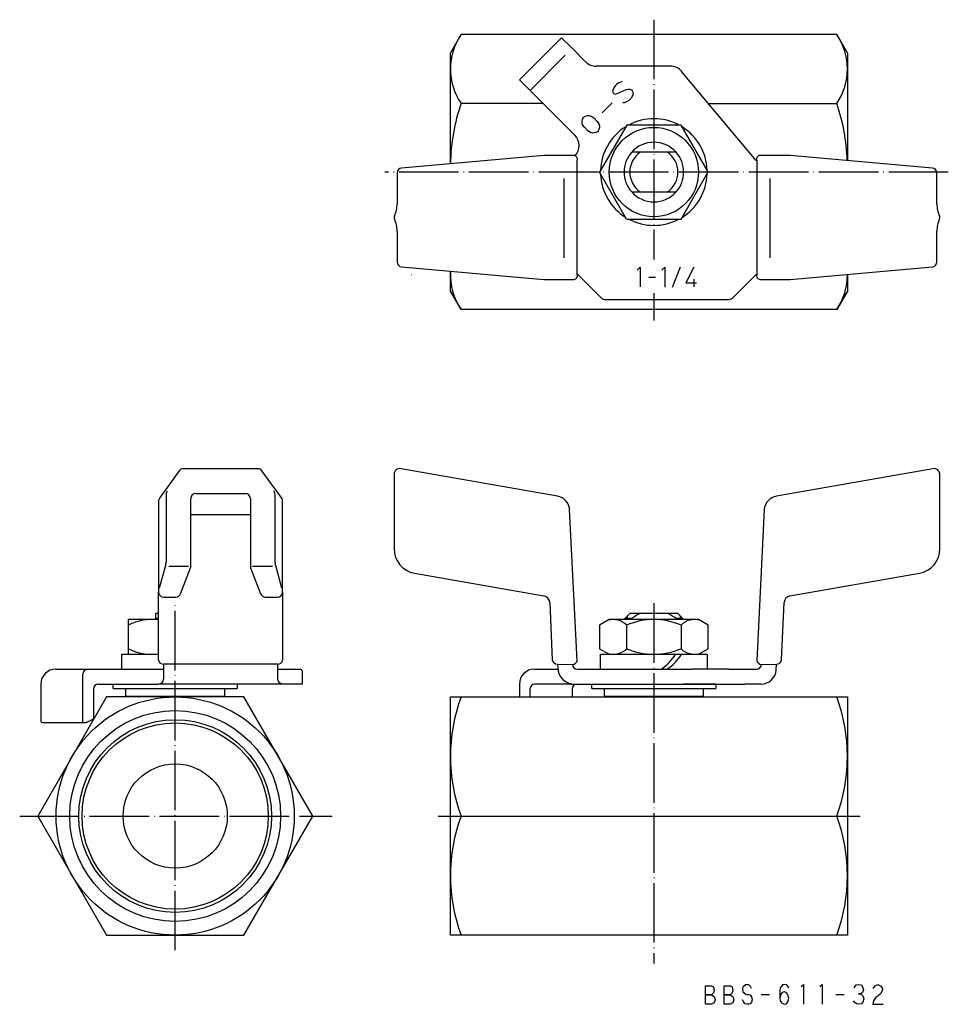
# Model space of a CAD drawing. Units: millimetres. Extents: x -128 to 59, y -38 to 160.
import ezdxf

# ---------------------------------------------------------------- set-up
doc = ezdxf.new("R2010")
doc.units = ezdxf.units.MM
doc.linetypes.add('DOT_CENTER', pattern=[14, 12, -1, 0, -1])
doc.linetypes.add('LONG_DASHED', pattern=[15, 10, -5])
doc.layers.add('1', color=7, linetype='Continuous')

msp = doc.modelspace()

# ---------------------------------------------------------------- linework, layer by layer
at = {"layer": '1', "color": 4, "linetype": 'DOT_CENTER'}
for p, q in [((0, 160.49), (0, 112.18)), ((59.34, 129.78), (-54.25, 129.78)), ((0, 105.4), (0, 99.9)), ((-96.47, -27.05), (-96.47, 42.73)), ((0, 42.88), (0, -29.71)), ((-127.81, 0), (-64.81, 0)), ((-43.5, 0), (-38.86, 0)), ((36.86, 0), (41.6, 0))]:
    msp.add_line(p, q, dxfattribs=at)
at = {"layer": '1', "color": 3, "linetype": 'Continuous'}
for p, q in [((-41, 153.77), (-38.86, 157.48)), ((36.86, 157.48), (-38.86, 157.48)), ((-27.08, 148.38), (-18.6, 156.86)), ((-18.6, 156.86), (-16.48, 154.74)), ((36.86, 157.48), (39, 153.77)), ((-41, 131.46), (-41, 153.77)), ((-16.48, 154.74), (-13.75, 152.01)), ((39, 153.77), (39, 132.11)), ((3.31, 151.13), (-11.62, 151.13)), ((20.65, 132.13), (5.6, 150.06)), ((-27.08, 148.38), (-24.96, 146.25)), ((-7.82, 147.13), (-8.06, 146.75)), ((-7.51, 147.44), (-7.82, 147.13)), ((-7.05, 147.76), (-7.51, 147.44)), ((-6.74, 147.92), (-7.05, 147.76)), ((-6.37, 148.02), (-6.74, 147.92)), ((-24.96, 146.25), (-15.96, 137.25)), ((-8.22, 146.45), (-8.31, 146.07)), ((-8.31, 146.07), (-8.18, 145.78)), ((-8.06, 146.75), (-8.22, 146.45)), ((-8.18, 145.78), (-8.04, 145.64)), ((-8.04, 145.64), (-7.75, 145.51)), ((-7.75, 145.51), (-7.37, 145.6)), ((-7.37, 145.6), (-5.56, 146.42)), ((-5.56, 146.42), (-5.18, 146.52)), ((-5.18, 146.52), (-4.81, 146.46)), ((-4.81, 146.46), (-4.52, 146.33)), ((-4.28, 145.15), (-4.6, 144.69)), ((-4.52, 146.33), (-4.38, 146.18)), ((-4.38, 146.18), (-4.25, 145.89)), ((-4.19, 145.53), (-4.28, 145.15)), ((-4.25, 145.89), (-4.19, 145.53)), ((-22.34, 143.63), (-38.86, 143.63)), ((-8.41, 143.71), (-10.39, 141.73)), ((-5.98, 143.74), (-6.28, 143.72)), ((-5.53, 143.91), (-5.98, 143.74)), ((-5.07, 144.23), (-5.53, 143.91)), ((-4.6, 144.69), (-5.07, 144.23)), ((11, 143.63), (36.86, 143.63)), ((-14.21, 140.75), (-14.05, 140.9)), ((-14.05, 140.9), (-13.75, 141.06)), ((-13.75, 141.06), (-13.37, 141.16)), ((-13.37, 141.16), (-13.07, 141.17)), ((-13.07, 141.17), (-12.64, 141.04)), ((-12.64, 141.04), (-12.13, 140.7)), ((-14.47, 139.77), (-14.46, 140.07)), ((-14.35, 139.33), (-14.47, 139.77)), ((-14.46, 140.07), (-14.37, 140.44)), ((-14.37, 140.44), (-14.21, 140.75)), ((-14, 138.83), (-14.35, 139.33)), ((-12.13, 140.7), (-11.43, 139.99)), ((-11.43, 139.99), (-11.08, 139.49)), ((-11.08, 139.49), (-10.95, 139.05)), ((-10.95, 139.05), (-10.97, 138.75)), ((-5.48, 139.26), (-10.96, 129.76)), ((5.49, 139.26), (-5.48, 139.26)), ((10.96, 129.8), (5.49, 139.26)), ((-13.29, 138.12), (-14, 138.83)), ((-12.79, 137.78), (-13.29, 138.12)), ((-12.35, 137.65), (-12.79, 137.78)), ((-12.06, 137.66), (-12.35, 137.65)), ((-11.68, 137.75), (-12.06, 137.66)), ((-11.38, 137.92), (-11.68, 137.75)), ((-11.22, 138.07), (-11.38, 137.92)), ((-11.06, 138.38), (-11.22, 138.07)), ((-10.97, 138.75), (-11.06, 138.38)), ((-22.16, 133.13), (-50.84, 130.59)), ((-16.09, 133.13), (-22.16, 133.13)), ((4.47, 133.78), (-4.47, 133.78)), ((27.46, 133.13), (21.38, 133.13)), ((56.14, 130.59), (27.46, 133.13)), ((-15.44, 120.63), (-15.44, 132.13)), ((20.74, 132.13), (20.65, 132.13)), ((20.74, 132.13), (20.74, 120.63)), ((-51.75, 129.6), (-51.75, 123.4)), ((-5.49, 120.3), (-10.96, 129.76)), ((5.47, 120.3), (10.96, 129.8)), ((57.05, 123.4), (57.05, 129.6)), ((-18.05, 112.5), (-18.05, 128.5)), ((23.34, 128.5), (23.34, 112.5)), ((-4.47, 125.78), (4.47, 125.78)), ((-15.44, 109.13), (-15.44, 120.63)), ((-5.49, 120.3), (5.47, 120.3)), ((20.74, 120.63), (20.74, 109.13)), ((-51.75, 117.86), (-51.75, 111.67)), ((57.05, 111.67), (57.05, 117.86)), ((-50.84, 110.67), (-22.16, 108.13)), ((-41, 105.77), (-41, 109.8)), ((-2.77, 110.62), (-3.35, 110.04)), ((-2.77, 110.62), (-2.77, 106.64)), ((2.2, 110.62), (1.61, 110.04)), ((2.2, 110.62), (2.2, 106.6)), ((5.32, 110.61), (3.68, 106.55)), ((8.07, 110.63), (6.45, 107.43)), ((27.46, 108.13), (56.14, 110.67)), ((39, 109.15), (39, 105.77)), ((-48.83, 109.12), (-48.8, 109.12)), ((-22.16, 108.13), (-16.09, 108.13)), ((-15.44, 109.13), (-15.35, 109.13)), ((-15.44, 109.13), (-15.35, 109.13)), ((-15.35, 109.13), (-10.65, 104.42)), ((-1.02, 108.63), (0.36, 108.63)), ((6.45, 107.43), (8.61, 107.43)), ((8.07, 108.23), (8.07, 106.63)), ((15.94, 104.42), (20.65, 109.13)), ((20.65, 109.13), (20.74, 109.13)), ((20.65, 109.13), (20.74, 109.13)), ((21.38, 108.13), (27.46, 108.13)), ((-38.86, 102.06), (-41, 105.77)), ((39, 105.77), (36.86, 102.06)), ((-9.94, 104.13), (15.23, 104.13)), ((36.86, 102.06), (-38.86, 102.06)), ((-95.65, 69.58), (-99.63, 64.03)), ((-79.8, 70), (-94.84, 70)), ((-75.01, 64.03), (-78.99, 69.58)), ((-19.45, 64.44), (-50.95, 70)), ((56.23, 70), (24.72, 64.44)), ((-52.36, 68.82), (-52.36, 53.87)), ((57.64, 53.87), (57.64, 68.82)), ((-98.32, 64.56), (-98.32, 51.16)), ((-93.32, 50.4), (-93.32, 64)), ((-92.32, 65), (-82.32, 65)), ((-81.32, 64), (-81.32, 50.4)), ((-76.32, 51.16), (-76.32, 64.56)), ((-99.82, 63.45), (-99.82, 45.12)), ((-74.82, 45.12), (-74.82, 63.45)), ((-15.45, 31.31), (-16.97, 61.77)), ((22.25, 61.77), (20.73, 31.31)), ((-93.32, 60.76), (-81.32, 60.76)), ((-99.61, 46.02), (-98.43, 50.3)), ((-97.78, 50.34), (-93.78, 50.34)), ((-95.39, 44.77), (-93.39, 50.04)), ((-81.26, 50.04), (-79.26, 44.77)), ((-80.86, 50.34), (-76.86, 50.34)), ((-76.21, 50.3), (-75.03, 46.02)), ((-48.23, 48.95), (-22.15, 44.35)), ((27.42, 44.35), (53.51, 48.95)), ((-99.82, 31.45), (-99.82, 45.12)), ((-98.82, 44.12), (-96.32, 44.12)), ((-78.32, 44.12), (-75.82, 44.12)), ((-74.82, 45.12), (-74.82, 31.45)), ((-20.99, 43.03), (-20.47, 31.48)), ((25.74, 31.48), (26.27, 43.03)), ((-99.82, 40.8), (-100.47, 40.8)), ((-100.47, 40.8), (-100.47, 39.6)), ((-99.82, 39.8), (-100.47, 39.8)), ((-4.85, 40.8), (-5.85, 39.8)), ((-5.85, 39.6), (-5.85, 39.8)), ((-4.47, 39.8), (-5.85, 39.8)), ((-5.32, 39.6), (-5.32, 40.33)), ((4.85, 40.8), (-4.85, 40.8)), ((-4.47, 39.6), (-4.47, 39.8)), ((-4.47, 39.8), (-4.34, 39.6)), ((4.47, 39.8), (4.34, 39.6)), ((4.47, 39.6), (4.47, 39.8)), ((5.85, 39.8), (4.47, 39.8)), ((4.85, 40.8), (5.85, 39.8)), ((5.32, 40.33), (5.32, 39.6)), ((5.85, 39.8), (5.85, 39.6)), ((-99.82, 39.6), (-105.95, 39.6)), ((-105.95, 39.6), (-105.95, 38.47)), ((-105.95, 38.47), (-105.95, 33.73)), ((-9, 39.6), (-10.95, 38.47)), ((-10.95, 38.47), (-10.95, 33.73)), ((9, 39.6), (-9, 39.6)), ((-5.48, 33.73), (-5.48, 38.47)), ((5.47, 38.47), (5.47, 33.73)), ((10.95, 38.47), (9, 39.6)), ((10.95, 33.73), (10.95, 38.47)), ((-107.22, 29.6), (-107.22, 32.6)), ((-107.22, 32.6), (-99.82, 32.6)), ((-105.95, 33.73), (-105.95, 32.6)), ((-10.95, 33.73), (-9, 32.6)), ((-10.75, 32.6), (10.75, 32.6)), ((-10.75, 29.6), (-10.75, 32.6)), ((9, 32.6), (10.95, 33.73)), ((10.75, 32.6), (10.75, 29.6)), ((-75.82, 30.6), (-98.82, 30.6)), ((-98.82, 30.6), (-98.82, 27.6)), ((-75.82, 30.6), (-75.82, 27.58)), ((-19.42, 30.6), (-19.38, 29.82)), ((-19.42, 30.6), (-16.41, 30.55)), ((21.69, 30.55), (24.69, 30.6)), ((24.63, 29.44), (24.69, 30.6)), ((-120.55, 29.6), (-98.82, 29.6)), ((-115.07, 18.87), (-115.07, 28.59)), ((-75.82, 29.6), (-71.32, 29.6)), ((-70.82, 26.6), (-70.82, 29.1)), ((-24.09, 29.6), (-19.36, 29.6)), ((-15.41, 29.6), (-14.61, 29.6)), ((-14.61, 29.6), (-4.25, 29.6)), ((-4.25, 29.6), (7.75, 29.6)), ((15.14, 29.6), (7.75, 29.6)), ((15.14, 29.6), (20.69, 29.6)), ((-123.55, 26.6), (-123.55, 19.06)), ((-111.95, 26.6), (-99.82, 26.6)), ((-108.97, 25.7), (-108.97, 26.6)), ((-70.82, 26.6), (-99.82, 26.6)), ((-83.97, 26.6), (-90.47, 26.6)), ((-83.97, 26.6), (-83.97, 25.7)), ((-27.09, 26.6), (-27.09, 24)), ((-16.51, 26.6), (-23.97, 26.6)), ((-16.51, 26.6), (-13.57, 26.6)), ((-13.57, 26.6), (-4.25, 26.6)), ((-12.5, 26.6), (-6, 26.6)), ((-12.5, 25.7), (-12.5, 26.6)), ((-4.25, 26.6), (7.75, 26.6)), ((12.5, 26.6), (6, 26.6)), ((7.75, 26.6), (18.37, 26.6)), ((12.5, 26.6), (12.5, 25.7)), ((21.64, 26.6), (18.37, 26.6)), ((-110.33, 24), (-124.18, 0)), ((-112.95, 25.6), (-112.95, 19.6)), ((-82.61, 24), (-110.33, 24)), ((-108.97, 25.7), (-83.97, 25.7)), ((-106.47, 25.7), (-106.47, 24.1)), ((-106.47, 24), (-106.47, 24.1)), ((-86.47, 24.1), (-106.47, 24.1)), ((-106.47, 24.1), (-102.52, 24.1)), ((-90.42, 24.1), (-86.47, 24.1)), ((-86.47, 24.1), (-86.47, 25.7)), ((-86.47, 24.1), (-86.47, 24)), ((-68.76, 0), (-82.61, 24)), ((-41, -24), (-41, 24)), ((-41, 24), (-38.86, 24)), ((-38.86, 24), (36.86, 24)), ((-24.97, 25.6), (-24.97, 24)), ((-16.49, 25.6), (-16.49, 24)), ((-12.5, 25.7), (12.5, 25.7)), ((-10, 25.7), (-10, 24.1)), ((-10, 24.1), (-6.05, 24.1)), ((10, 24.1), (-10, 24.1)), ((-10, 24), (-10, 24.1)), ((6.05, 24.1), (10, 24.1)), ((10, 24.1), (10, 25.7)), ((10, 24.1), (10, 24)), ((36.86, 24), (39, 24)), ((39, 24), (39, -24)), ((-122.93, 18.87), (-114.45, 18.87)), ((-124.18, 0), (-110.33, -24)), ((-82.61, -24), (-68.76, 0)), ((-38.86, 0), (36.86, 0)), ((-110.33, -24), (-82.61, -24)), ((-38.86, -24), (-41, -24)), ((36.86, -24), (-38.86, -24)), ((39, -24), (36.86, -24)), ((10.42, -37.94), (10.42, -34.24)), ((10.42, -34.24), (11.62, -34.24)), ((11.62, -34.24), (12.02, -34.44)), ((12.02, -35.64), (11.62, -36.04)), ((12.02, -34.44), (12.18, -35.14)), ((12.18, -35.14), (12.02, -35.64)), ((14.18, -37.94), (14.18, -34.24)), ((14.18, -34.24), (15.38, -34.24)), ((15.38, -34.24), (15.78, -34.44)), ((15.78, -35.64), (15.38, -36.04)), ((15.78, -34.44), (15.94, -35.14)), ((15.94, -35.14), (15.78, -35.64)), ((17.94, -34.44), (17.86, -34.84)), ((17.86, -34.84), (17.94, -35.44)), ((18.26, -34.24), (17.94, -34.44)), ((17.94, -35.44), (18.18, -35.64)), ((18.18, -35.64), (18.34, -35.84)), ((18.42, -34.04), (18.26, -34.24)), ((18.74, -34.04), (18.42, -34.04)), ((19.14, -34.04), (18.74, -34.04)), ((19.46, -34.34), (19.14, -34.04)), ((19.7, -34.74), (19.46, -34.34)), ((25.46, -34.64), (25.38, -35.14)), ((25.38, -35.14), (25.38, -36.74)), ((25.78, -34.24), (25.46, -34.64)), ((25.86, -35.54), (25.62, -35.94)), ((25.94, -34.04), (25.78, -34.24)), ((26.26, -35.44), (25.86, -35.54)), ((26.26, -33.94), (25.94, -34.04)), ((26.66, -34.04), (26.26, -33.94)), ((26.66, -35.54), (26.26, -35.44)), ((26.9, -34.24), (26.66, -34.04)), ((26.98, -35.94), (26.66, -35.54)), ((27.22, -34.64), (26.9, -34.24)), ((29.7, -34.34), (30.18, -33.94)), ((30.18, -33.94), (30.18, -37.94)), ((33.46, -34.34), (33.94, -33.94)), ((33.94, -33.94), (33.94, -37.94)), ((40.34, -34.64), (40.74, -34.04)), ((40.74, -34.04), (41.3, -33.94)), ((41.3, -33.94), (41.86, -34.04)), ((42.02, -35.54), (41.7, -35.84)), ((41.86, -34.04), (42.1, -34.64)), ((42.26, -35.04), (42.02, -35.54)), ((42.1, -34.64), (42.26, -35.04)), ((44.18, -34.74), (44.58, -34.24)), ((44.58, -34.24), (45.14, -33.94)), ((45.14, -33.94), (45.7, -34.24)), ((45.7, -34.24), (46.1, -34.74)), ((46.02, -35.24), (45.7, -35.84)), ((46.1, -34.74), (46.02, -35.24)), ((11.62, -36.04), (10.42, -36.04)), ((10.42, -36.04), (11.62, -36.04)), ((11.62, -36.04), (12.18, -36.34)), ((12.18, -37.64), (11.62, -37.94)), ((12.18, -36.34), (12.34, -37.04)), ((12.34, -37.04), (12.18, -37.64)), ((15.38, -36.04), (14.18, -36.04)), ((14.18, -36.04), (15.38, -36.04)), ((15.38, -36.04), (15.94, -36.34)), ((15.94, -37.64), (15.38, -37.94)), ((15.94, -36.34), (16.1, -37.04)), ((16.1, -37.04), (15.94, -37.64)), ((18.1, -37.54), (17.86, -37.04)), ((18.34, -37.84), (18.1, -37.54)), ((18.34, -35.84), (18.74, -35.94)), ((18.74, -35.94), (19.14, -35.94)), ((19.14, -35.94), (19.38, -36.04)), ((19.38, -36.04), (19.7, -36.44)), ((19.7, -37.54), (19.38, -37.84)), ((19.7, -36.44), (19.78, -37.04)), ((19.78, -37.04), (19.7, -37.54)), ((21.62, -35.94), (23.3, -35.94)), ((25.62, -35.94), (25.38, -36.74)), ((25.38, -36.74), (25.46, -37.24)), ((25.46, -37.24), (25.7, -37.64)), ((25.7, -37.64), (26.26, -37.94)), ((26.74, -37.84), (26.98, -37.44)), ((27.06, -36.24), (26.98, -35.94)), ((26.98, -37.44), (27.22, -36.74)), ((27.22, -36.74), (27.06, -36.24)), ((36.66, -35.94), (38.34, -35.94)), ((40.42, -37.54), (40.26, -37.24)), ((40.82, -37.84), (40.42, -37.54)), ((41.7, -35.84), (41.22, -35.84)), ((41.22, -35.84), (41.7, -35.84)), ((41.7, -35.84), (42.1, -36.24)), ((42.1, -37.54), (41.86, -37.84)), ((42.1, -36.24), (42.34, -36.84)), ((42.34, -36.84), (42.1, -37.54)), ((44.26, -37.24), (44.1, -37.94)), ((44.5, -36.84), (44.26, -37.24)), ((44.82, -36.44), (44.5, -36.84)), ((45.22, -36.24), (44.82, -36.44)), ((45.7, -35.84), (45.22, -36.24)), ((11.62, -37.94), (10.42, -37.94)), ((15.38, -37.94), (14.18, -37.94)), ((18.74, -37.94), (18.34, -37.84)), ((19.14, -37.94), (18.74, -37.94)), ((19.38, -37.84), (19.14, -37.94)), ((26.26, -37.94), (26.74, -37.84)), ((41.3, -37.94), (40.82, -37.84)), ((41.86, -37.84), (41.3, -37.94)), ((44.1, -37.94), (46.18, -37.94))]:
    msp.add_line(p, q, dxfattribs=at)
at = {"layer": '1', "color": 3, "linetype": 'LONG_DASHED'}
msp.add_line((-24.96, 146.25), (-16.48, 154.74), dxfattribs=at)
at = {"layer": '1', "color": 3, "linetype": 'Continuous'}
for centre, radius in [((0, 129.78), 9), ((-96.47, 0), 24), ((-96.47, 0), 21.25), ((-96.47, 0), 19.42), ((-96.47, 0), 18.77), ((-96.47, 0), 10.5)]:
    msp.add_circle(centre, radius, dxfattribs=at)
for centre, radius, start, end in [((-28.78, 150.55), 12.23, 145.4816, 214.5184), ((26.78, 150.55), 12.23, 325.4816, 34.5184), ((-11.62, 154.13), 3, 225, 270), ((3.31, 148.13), 3, 40, 90), ((-1, 130.68), 40.01, 161.1144, 178.8732), ((-1, 130.68), 40.01, 2.0545, 18.8856), ((0, 129.78), 10.75, 61.9013, 118.0987), ((-18.08, 135.13), 3, 316.9117, 45), ((0, 129.78), 10.75, 121.9013, 178.0987), ((0, 129.78), 10.75, 2.0945, 57.9055), ((0, 129.78), 6, 41.8103, 138.1897), ((-16.17, 132.37), 0.77, 342.2131, 83.3901), ((0, 129.78), 6, 138.1897, 221.8103), ((0, 129.78), 4.85, 124.4376, 235.5624), ((0, 129.78), 4.85, 304.4376, 55.5624), ((0, 129.78), 6, 318.1897, 41.8103), ((21.47, 132.37), 0.77, 96.6099, 197.7869), ((-50.75, 129.6), 1, 95.0605, 180), ((0, 129.78), 10.75, 182.0945, 237.9055), ((0, 129.78), 10.75, 301.9013, 358.0987), ((56.05, 129.6), 1, 0, 84.9395), ((0, 129.78), 6, 221.8103, 318.1897), ((-57.13, 123.24), 5.38, 334.3533, 1.6226), ((62.43, 123.24), 5.38, 178.3774, 205.6467), ((-51.75, 120.63), 0.6, 151.6303, 180), ((-51.75, 120.63), 0.6, 180, 208.3697), ((-57.13, 118.02), 5.38, 358.3774, 25.6467), ((0, 129.78), 10.75, 241.9013, 298.0987), ((62.43, 118.02), 5.38, 154.3533, 181.6226), ((57.05, 120.63), 0.6, 0, 28.3697), ((57.05, 120.63), 0.6, 331.6303, 0), ((-50.75, 111.67), 1, 180, 264.9395), ((56.05, 111.67), 1, 275.0605, 0), ((-28.78, 108.99), 12.23, 176.1923, 214.5184), ((26.78, 108.99), 12.23, 325.4816, 0.7883), ((-16.17, 108.9), 0.77, 276.6099, 17.7869), ((21.47, 108.9), 0.77, 162.2131, 263.3901), ((-9.94, 105.13), 1, 225, 270), ((15.23, 105.13), 1, 270, 315), ((-94.84, 69), 1, 90, 144.3324), ((-79.8, 69), 1, 35.6676, 90), ((-51.16, 68.82), 1.2, 80, 180), ((56.44, 68.82), 1.2, 0, 100), ((-78.32, 64.56), 2, 0, 29.0603), ((-98.82, 63.45), 1, 144.3324, 180), ((-96.32, 64.56), 2, 153.1134, 180), ((-92.32, 64), 1, 90, 180), ((-82.32, 64), 1, 0, 90), ((-75.82, 63.45), 1, 0, 35.6676), ((-19.89, 61.55), 2.93, 4.2469, 81.2469), ((25.17, 61.55), 2.93, 98.7531, 175.7531), ((-47.36, 53.87), 5, 180, 260), ((52.64, 53.87), 5, 280, 0), ((-101.73, 51.16), 3.41, 345.2986, 360), ((-94.32, 50.4), 1, 339.2401, 0), ((-80.32, 50.4), 1, 180, 200.7599), ((-72.91, 51.16), 3.41, 180, 194.7014), ((-98.82, 45.12), 1, 180, 270), ((-96.32, 45.12), 1, 270, 339.2401), ((-78.32, 45.12), 1, 200.7599, 270), ((-75.82, 45.12), 1, 270, 0), ((-22.39, 42.97), 1.4, 2.6054, 80), ((27.67, 42.97), 1.4, 100, 177.3946), ((0, 34.06), 7.28, 112.1467, 127.9288), ((0, 34.06), 7.28, 52.0712, 67.8533), ((-101.21, 29.05), 10.55, 82.4326, 116.7142), ((-8.21, 35.71), 3.89, 45.2889, 105.2889), ((-0.01, 25.68), 13.92, 66.8007, 113.1993), ((8.21, 35.71), 3.89, 74.7111, 134.7111), ((-101.21, 43.15), 10.55, 243.2858, 277.5674), ((-8.21, 36.49), 3.89, 254.7111, 314.7111), ((-0.01, 46.52), 13.92, 246.8007, 293.1993), ((-4.05, 37.97), 10, 303.091, 327.5467), ((-2.85, 37.97), 10, 303.091, 327.5467), ((8.21, 36.49), 3.89, 225.2889, 285.2889), ((-98.83, 31.6), 1, 188.5686, 270.6395), ((-75.81, 31.6), 1, 269.3605, 351.4314), ((-19.49, 31.58), 0.983, 185.7398, 274.0727), ((-15.98, 30), 3.4, 183, 270), ((-16.49, 31.64), 1.09, 274.3352, 342.6991), ((-15.41, 30.6), 1, 183, 270), ((20.69, 30.6), 1, 270, 357), ((21.77, 31.64), 1.09, 197.3009, 265.6648), ((24.76, 31.58), 0.983, 265.9273, 354.2602), ((-120.55, 26.6), 3, 90, 180), ((-114.07, 28.59), 1, 90, 180), ((-71.32, 29.1), 0.5, 0, 90), ((-24.09, 26.6), 3, 90, 180), ((21.64, 29.6), 3, 270, 357), ((-111.95, 25.6), 1, 90, 180), ((-99.82, 27.6), 1, 270, 0), ((-74.82, 27.6), 1, 180, 270), ((-23.97, 25.6), 1, 90, 180), ((-15.49, 25.6), 1, 90, 180), ((-6.34, 12), 34.66, 159.7438, 200.2562), ((4.34, 12), 34.66, 339.7438, 20.2562), ((-122.8, 19.72), 1, 221.2229, 232.7646), ((-123.05, 19.86), 1, 249.3433, 276.8928), ((-118.5, 29.09), 11, 291.6474, 300.3574), ((4.34, -12), 34.66, 339.7438, 20.2562), ((-6.34, -12), 34.66, 159.7438, 200.2562)]:
    msp.add_arc(centre, radius, start, end, dxfattribs=at)

doc.saveas('drawing.dxf')
